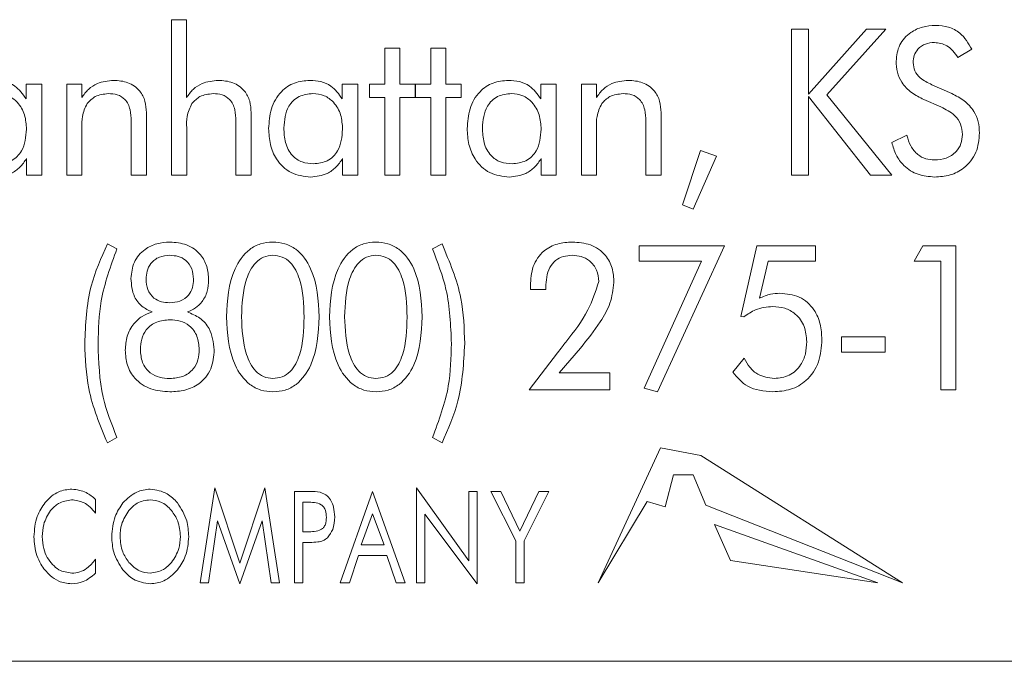
# Model space of a CAD drawing. Units: inches. Extents: x 397 to 833, y 17 to 282.
# Drawn here: x 579 to 580, y 110 to 110 of the extents above; entities that cross this region are included whole.
import ezdxf

# ---------------------------------------------------------------- set-up
doc = ezdxf.new("R2010")
doc.units = ezdxf.units.IN
doc.header["$MEASUREMENT"] = 0

msp = doc.modelspace()

# ---------------------------------------------------------------- linework, layer by layer
at = {"color": 6, "linetype": 'Continuous', "lineweight": 15}
for p, q in [((579.05664, 109.93331), (579.06483, 109.93331)), ((579.05664, 109.84811), (579.05664, 109.93331)), ((579.06483, 109.93331), (579.06483, 109.89064)), ((579.39638, 109.92811), (579.40573, 109.92811)), ((579.39638, 109.84811), (579.39638, 109.92811)), ((579.40573, 109.89254), (579.4375, 109.92811)), ((579.40573, 109.92811), (579.40573, 109.89254)), ((579.44824, 109.92811), (579.41579, 109.89211)), ((579.4375, 109.92811), (579.44824, 109.92811)), ((579.17352, 109.91772), (579.18183, 109.91772)), ((579.17352, 109.89798), (579.17352, 109.91772)), ((579.18183, 109.91772), (579.18183, 109.89798)), ((579.19871, 109.91772), (579.20703, 109.91772)), ((579.19871, 109.89798), (579.19871, 109.91772)), ((579.20703, 109.91772), (579.20703, 109.89798)), ((579.49529, 109.91707), (579.48769, 109.91253)), ((578.97694, 109.88995), (578.97694, 109.89798)), ((578.97694, 109.89798), (578.98547, 109.89798)), ((578.98547, 109.89798), (578.98547, 109.84811)), ((578.99923, 109.89798), (579.00743, 109.89798)), ((578.99923, 109.84811), (578.99923, 109.89798)), ((579.00743, 109.89798), (579.00743, 109.89064)), ((579.15019, 109.88995), (579.15019, 109.89798)), ((579.15019, 109.89798), (579.15871, 109.89798)), ((579.15871, 109.89798), (579.15871, 109.84811)), ((579.16521, 109.89798), (579.17352, 109.89798)), ((579.16521, 109.89071), (579.16521, 109.89798)), ((579.18183, 109.89798), (579.19014, 109.89798)), ((579.19014, 109.89798), (579.19014, 109.89071)), ((579.1904, 109.89798), (579.19871, 109.89798)), ((579.1904, 109.89071), (579.1904, 109.89798)), ((579.20703, 109.89798), (579.21534, 109.89798)), ((579.21534, 109.89798), (579.21534, 109.89071)), ((579.25902, 109.88995), (579.25902, 109.89798)), ((579.25902, 109.89798), (579.26755, 109.89798)), ((579.26755, 109.89798), (579.26755, 109.84811)), ((579.28131, 109.89798), (579.28951, 109.89798)), ((579.28131, 109.84811), (579.28131, 109.89798)), ((579.28951, 109.89798), (579.28951, 109.89064)), ((579.47341, 109.89766), (579.4843, 109.89279)), ((579.17352, 109.89071), (579.16521, 109.89071)), ((579.17352, 109.84811), (579.17352, 109.89071)), ((579.18183, 109.89071), (579.18183, 109.84811)), ((579.19014, 109.89071), (579.18183, 109.89071)), ((579.19871, 109.89071), (579.1904, 109.89071)), ((579.19871, 109.84811), (579.19871, 109.89071)), ((579.20703, 109.89071), (579.20703, 109.84811)), ((579.21534, 109.89071), (579.20703, 109.89071)), ((579.40573, 109.89118), (579.40573, 109.84811)), ((579.43982, 109.84811), (579.40573, 109.89118)), ((579.41579, 109.89211), (579.45144, 109.84811)), ((579.47831, 109.88555), (579.46902, 109.88956)), ((579.04287, 109.88235), (579.04287, 109.84811)), ((579.10027, 109.88235), (579.10027, 109.84811)), ((579.32495, 109.88235), (579.32495, 109.84811)), ((579.03456, 109.84811), (579.03456, 109.87774)), ((579.09196, 109.84811), (579.09196, 109.87774)), ((579.31664, 109.84811), (579.31664, 109.87774)), ((579.00755, 109.8741), (579.00755, 109.84811)), ((579.06495, 109.8741), (579.06495, 109.84811)), ((579.28962, 109.8741), (579.28962, 109.84811)), ((579.45139, 109.86603), (579.45967, 109.86993)), ((579.33664, 109.83191), (579.34651, 109.86162)), ((579.34651, 109.86162), (579.35534, 109.85849)), ((578.97716, 109.84811), (578.97716, 109.85714)), ((579.1504, 109.84811), (579.1504, 109.85714)), ((579.25923, 109.84811), (579.25923, 109.85714)), ((579.35534, 109.85849), (579.34261, 109.82941)), ((578.98547, 109.84811), (578.97716, 109.84811)), ((579.00755, 109.84811), (578.99923, 109.84811)), ((579.04287, 109.84811), (579.03456, 109.84811)), ((579.06495, 109.84811), (579.05664, 109.84811)), ((579.10027, 109.84811), (579.09196, 109.84811)), ((579.15871, 109.84811), (579.1504, 109.84811)), ((579.18183, 109.84811), (579.17352, 109.84811)), ((579.20703, 109.84811), (579.19871, 109.84811)), ((579.26755, 109.84811), (579.25923, 109.84811)), ((579.28962, 109.84811), (579.28131, 109.84811)), ((579.32495, 109.84811), (579.31664, 109.84811)), ((579.40573, 109.84811), (579.39638, 109.84811)), ((579.45144, 109.84811), (579.43982, 109.84811)), ((579.34261, 109.82941), (579.33664, 109.83191)), ((579.02147, 109.81038), (579.02674, 109.80769)), ((579.19967, 109.80769), (579.2049, 109.81038)), ((579.313, 109.80935), (579.35975, 109.80935)), ((579.313, 109.80103), (579.313, 109.80935)), ((579.35975, 109.80935), (579.32292, 109.72935)), ((579.36866, 109.77069), (579.37753, 109.80935)), ((579.37753, 109.80935), (579.40969, 109.80935)), ((579.40969, 109.80935), (579.40969, 109.80103)), ((579.46373, 109.80103), (579.4685, 109.80935)), ((579.4685, 109.80935), (579.48659, 109.80935)), ((579.48659, 109.80935), (579.48659, 109.73038)), ((579.34715, 109.80103), (579.313, 109.80103)), ((579.31566, 109.73136), (579.34715, 109.80103)), ((579.3836, 109.80103), (579.37891, 109.78064)), ((579.40969, 109.80103), (579.3836, 109.80103)), ((579.47828, 109.80103), (579.46373, 109.80103)), ((579.47828, 109.73038), (579.47828, 109.80103)), ((579.26171, 109.78545), (579.2534, 109.78545)), ((579.26171, 109.78646), (579.26171, 109.78545)), ((579.37035, 109.77037), (579.36866, 109.77069)), ((579.42388, 109.75948), (579.44777, 109.75948)), ((579.42388, 109.75116), (579.42388, 109.75948)), ((579.44777, 109.75948), (579.44777, 109.75116)), ((579.28079, 109.75331), (579.26915, 109.73974)), ((579.25264, 109.73038), (579.26824, 109.75074)), ((579.36428, 109.74006), (579.37055, 109.74787)), ((579.44777, 109.75116), (579.42388, 109.75116)), ((579.26915, 109.73974), (579.29694, 109.73974)), ((579.29694, 109.73974), (579.29694, 109.73038)), ((579.32292, 109.72935), (579.31566, 109.73136)), ((579.29694, 109.73038), (579.25264, 109.73038)), ((579.48659, 109.73038), (579.47828, 109.73038)), ((579.02674, 109.70438), (579.02147, 109.70129)), ((579.2049, 109.70129), (579.19967, 109.70438)), ((579.32462, 109.69857), (579.29048, 109.62472)), ((579.34672, 109.69443), (579.32462, 109.69857)), ((579.45727, 109.62472), (579.34672, 109.69443)), ((579.32729, 109.66627), (579.33169, 109.68388)), ((579.33169, 109.68388), (579.34256, 109.68388)), ((579.34256, 109.68388), (579.34957, 109.66721)), ((579.0723, 109.62472), (579.08029, 109.67667)), ((579.08029, 109.67667), (579.09406, 109.63534)), ((579.09406, 109.63534), (579.10782, 109.67667)), ((579.10782, 109.67667), (579.11581, 109.62472)), ((579.12399, 109.67472), (579.13235, 109.67472)), ((579.12399, 109.62472), (579.12399, 109.67472)), ((579.14906, 109.62472), (579.16687, 109.67472)), ((579.16687, 109.67472), (579.18477, 109.62472)), ((579.191, 109.62472), (579.191, 109.67667)), ((579.191, 109.67667), (579.21958, 109.63675)), ((579.21958, 109.67472), (579.22412, 109.67472)), ((579.21958, 109.63675), (579.21958, 109.67472)), ((579.22412, 109.67472), (579.22412, 109.62408)), ((579.23165, 109.67472), (579.23714, 109.67472)), ((579.24529, 109.6476), (579.23165, 109.67472)), ((579.23714, 109.67472), (579.24759, 109.65304)), ((579.24759, 109.65304), (579.258, 109.67472)), ((579.26347, 109.67472), (579.24984, 109.6476)), ((579.258, 109.67472), (579.26347, 109.67472)), ((579.01503, 109.67032), (579.01503, 109.66279)), ((579.13098, 109.66888), (579.12854, 109.66888)), ((579.12854, 109.66888), (579.12854, 109.65265)), ((579.29048, 109.62472), (579.31728, 109.66919)), ((579.31728, 109.66919), (579.32729, 109.66627)), ((579.34957, 109.66721), (579.45727, 109.62472)), ((579.16687, 109.66255), (579.16061, 109.6455)), ((579.17313, 109.6455), (579.16687, 109.66255)), ((579.19555, 109.6623), (579.19555, 109.62472)), ((579.22412, 109.62408), (579.19555, 109.6623)), ((579.08182, 109.65868), (579.07688, 109.62472)), ((579.09406, 109.62408), (579.08182, 109.65868)), ((579.10624, 109.65868), (579.09406, 109.62408)), ((579.11123, 109.62472), (579.10624, 109.65868)), ((579.35433, 109.65668), (579.36305, 109.6369)), ((579.44373, 109.62472), (579.35433, 109.65668)), ((579.12854, 109.65265), (579.13098, 109.65265)), ((579.13235, 109.6468), (579.12854, 109.6468)), ((579.12854, 109.6468), (579.12854, 109.62472)), ((579.16061, 109.6455), (579.17313, 109.6455)), ((579.24529, 109.62472), (579.24529, 109.6476)), ((579.24984, 109.6476), (579.24984, 109.62472)), ((579.15921, 109.63966), (579.15411, 109.62472)), ((579.17458, 109.63966), (579.15921, 109.63966)), ((579.17969, 109.62472), (579.17458, 109.63966)), ((579.01503, 109.63757), (579.01503, 109.62992)), ((579.36305, 109.6369), (579.44373, 109.62472)), ((579.07688, 109.62472), (579.0723, 109.62472)), ((579.11581, 109.62472), (579.11123, 109.62472)), ((579.12854, 109.62472), (579.12399, 109.62472)), ((579.15411, 109.62472), (579.14906, 109.62472)), ((579.18477, 109.62472), (579.17969, 109.62472)), ((579.19555, 109.62472), (579.191, 109.62472)), ((579.24984, 109.62472), (579.24529, 109.62472)), ((575.42194, 109.58163), (579.92194, 109.58163))]:
    msp.add_line(p, q, dxfattribs=at)
for points, knots in [([(579.45378, 109.91061), (579.45415, 109.91368), (579.4549, 109.91982), (579.46105, 109.92628), (579.46819, 109.92973), (579.473, 109.93004), (579.4754, 109.93019)], [0, 0, 0, 0, 0.279306, 0.558723, 0.779148, 1, 1, 1, 1]), ([(579.4754, 109.93019), (579.47777, 109.93002), (579.4825, 109.92968), (579.4903, 109.92568), (579.4934, 109.92033), (579.49529, 109.91707)], [0, 0, 0, 0, 0.280946, 0.561416, 1, 1, 1, 1]), ([(579.47475, 109.92084), (579.47307, 109.92069), (579.46971, 109.92039), (579.46579, 109.91755), (579.46345, 109.91381), (579.46324, 109.91117), (579.46313, 109.90985)], [0, 0, 0, 0, 0.2800826, 0.5594527, 0.7795419, 1, 1, 1, 1]), ([(579.48769, 109.91253), (579.48588, 109.91509), (579.48264, 109.91967), (579.47716, 109.92048), (579.47475, 109.92084)], [0, 0, 0, 0, 0.560522, 1, 1, 1, 1]), ([(579.46902, 109.88956), (579.46669, 109.8907), (579.46204, 109.893), (579.4569, 109.89829), (579.45417, 109.9045), (579.45391, 109.90857), (579.45378, 109.91061)], [0, 0, 0, 0, 0.280342, 0.559827, 0.779761, 1, 1, 1, 1]), ([(579.46313, 109.90985), (579.46331, 109.90825), (579.46368, 109.90506), (579.46748, 109.90053), (579.47116, 109.89875), (579.47341, 109.89766)], [0, 0, 0, 0, 0.279621, 0.559234, 1, 1, 1, 1]), ([(578.95927, 109.90006), (578.96127, 109.89994), (578.96527, 109.8997), (578.97205, 109.89679), (578.97509, 109.89254), (578.97694, 109.88995)], [0, 0, 0, 0, 0.281083, 0.561624, 1, 1, 1, 1]), ([(579.00743, 109.89064), (579.00859, 109.89221), (579.01089, 109.89533), (579.01681, 109.89926), (579.02182, 109.89976), (579.02488, 109.90006)], [0, 0, 0, 0, 0.280716, 0.561061, 1, 1, 1, 1]), ([(579.02488, 109.90006), (579.02758, 109.89987), (579.03294, 109.8995), (579.03932, 109.89495), (579.0425, 109.88867), (579.04275, 109.88446), (579.04287, 109.88235)], [0, 0, 0, 0, 0.280446, 0.559187, 0.779192, 1, 1, 1, 1]), ([(579.06483, 109.89064), (579.06599, 109.89221), (579.06829, 109.89533), (579.07421, 109.89926), (579.07923, 109.89976), (579.08229, 109.90006)], [0, 0, 0, 0, 0.280716, 0.561061, 1, 1, 1, 1]), ([(579.08229, 109.90006), (579.08498, 109.89987), (579.09035, 109.8995), (579.09673, 109.89495), (579.0999, 109.88867), (579.10015, 109.88446), (579.10027, 109.88235)], [0, 0, 0, 0, 0.280446, 0.559187, 0.779192, 1, 1, 1, 1]), ([(579.10988, 109.8736), (579.11012, 109.87728), (579.11058, 109.88461), (579.11582, 109.89378), (579.12383, 109.89933), (579.12962, 109.89982), (579.13251, 109.90006)], [0, 0, 0, 0, 0.280688, 0.560014, 0.779758, 1, 1, 1, 1]), ([(579.13251, 109.90006), (579.13452, 109.89994), (579.13852, 109.8997), (579.1453, 109.89679), (579.14834, 109.89254), (579.15019, 109.88995)], [0, 0, 0, 0, 0.281083, 0.561624, 1, 1, 1, 1]), ([(579.21871, 109.8736), (579.21895, 109.87728), (579.21941, 109.88461), (579.22465, 109.89378), (579.23266, 109.89933), (579.23845, 109.89982), (579.24134, 109.90006)], [0, 0, 0, 0, 0.280688, 0.560014, 0.779758, 1, 1, 1, 1]), ([(579.24134, 109.90006), (579.24335, 109.89994), (579.24735, 109.8997), (579.25413, 109.89679), (579.25717, 109.89254), (579.25902, 109.88995)], [0, 0, 0, 0, 0.281083, 0.561624, 1, 1, 1, 1]), ([(579.28951, 109.89064), (579.29066, 109.89221), (579.29297, 109.89533), (579.29889, 109.89926), (579.3039, 109.89976), (579.30696, 109.90006)], [0, 0, 0, 0, 0.280716, 0.561061, 1, 1, 1, 1]), ([(579.30696, 109.90006), (579.30965, 109.89987), (579.31502, 109.8995), (579.3214, 109.89495), (579.32458, 109.88867), (579.32482, 109.88446), (579.32495, 109.88235)], [0, 0, 0, 0, 0.280446, 0.559187, 0.779192, 1, 1, 1, 1]), ([(578.97716, 109.87323), (578.97699, 109.8759), (578.97665, 109.88125), (578.97289, 109.88791), (578.96721, 109.89218), (578.963, 109.89259), (578.96089, 109.89279)], [0, 0, 0, 0, 0.280703, 0.560303, 0.779979, 1, 1, 1, 1]), ([(579.02204, 109.89279), (579.0195, 109.89252), (579.01496, 109.89203), (579.01177, 109.88881), (579.01037, 109.8874)], [0, 0, 0, 0, 0.55959, 1, 1, 1, 1]), ([(579.03456, 109.87774), (579.03447, 109.87983), (579.03431, 109.884), (579.03183, 109.8896), (579.027, 109.89251), (579.0237, 109.89269), (579.02204, 109.89279)], [0, 0, 0, 0, 0.281259, 0.560169, 0.779363, 1, 1, 1, 1]), ([(579.07944, 109.89279), (579.0769, 109.89252), (579.07236, 109.89203), (579.06918, 109.88881), (579.06777, 109.8874)], [0, 0, 0, 0, 0.55959, 1, 1, 1, 1]), ([(579.09196, 109.87774), (579.09188, 109.87983), (579.09171, 109.884), (579.08923, 109.8896), (579.0844, 109.89251), (579.0811, 109.89269), (579.07944, 109.89279)], [0, 0, 0, 0, 0.281259, 0.560169, 0.779363, 1, 1, 1, 1]), ([(579.13414, 109.89279), (579.13151, 109.89253), (579.12626, 109.892), (579.11914, 109.88497), (579.11856, 109.87818), (579.11819, 109.87402)], [0, 0, 0, 0, 0.28068, 0.560292, 1, 1, 1, 1]), ([(579.1504, 109.87323), (579.15023, 109.8759), (579.1499, 109.88125), (579.14613, 109.88791), (579.14046, 109.89218), (579.13625, 109.89259), (579.13414, 109.89279)], [0, 0, 0, 0, 0.280703, 0.560303, 0.779979, 1, 1, 1, 1]), ([(579.24297, 109.89279), (579.24034, 109.89253), (579.23509, 109.892), (579.22798, 109.88497), (579.22739, 109.87818), (579.22703, 109.87402)], [0, 0, 0, 0, 0.2806799, 0.5602922, 1, 1, 1, 1]), ([(579.25923, 109.87323), (579.25906, 109.8759), (579.25873, 109.88125), (579.25496, 109.88791), (579.24929, 109.89218), (579.24508, 109.89259), (579.24297, 109.89279)], [0, 0, 0, 0, 0.280703, 0.560303, 0.779979, 1, 1, 1, 1]), ([(579.30412, 109.89279), (579.30158, 109.89252), (579.29704, 109.89203), (579.29385, 109.88881), (579.29245, 109.8874)], [0, 0, 0, 0, 0.55959, 1, 1, 1, 1]), ([(579.31664, 109.87774), (579.31655, 109.87983), (579.31638, 109.884), (579.31391, 109.8896), (579.30907, 109.89251), (579.30577, 109.89269), (579.30412, 109.89279)], [0, 0, 0, 0, 0.281259, 0.560169, 0.779363, 1, 1, 1, 1]), ([(579.4843, 109.89279), (579.48666, 109.89161), (579.49136, 109.88925), (579.49638, 109.88371), (579.49911, 109.87743), (579.49937, 109.8733), (579.49949, 109.87123)], [0, 0, 0, 0, 0.280265, 0.5598191, 0.7797824, 1, 1, 1, 1]), ([(579.01037, 109.8874), (579.00929, 109.88504), (579.00735, 109.8808), (579.00749, 109.87616), (579.00755, 109.8741)], [0, 0, 0, 0, 0.556617, 1, 1, 1, 1]), ([(579.06777, 109.8874), (579.06669, 109.88504), (579.06476, 109.8808), (579.06489, 109.87616), (579.06495, 109.8741)], [0, 0, 0, 0, 0.556617, 1, 1, 1, 1]), ([(579.29245, 109.8874), (579.29137, 109.88504), (579.28943, 109.8808), (579.28956, 109.87616), (579.28962, 109.8741)], [0, 0, 0, 0, 0.556617, 1, 1, 1, 1]), ([(579.49014, 109.87045), (579.48995, 109.87237), (579.48958, 109.8762), (579.48539, 109.88193), (579.48099, 109.88418), (579.47831, 109.88555)], [0, 0, 0, 0, 0.27993, 0.559858, 1, 1, 1, 1]), ([(578.96121, 109.85435), (578.96385, 109.85462), (578.96911, 109.85517), (578.9762, 109.86225), (578.97679, 109.86906), (578.97716, 109.87323)], [0, 0, 0, 0, 0.280613, 0.560177, 1, 1, 1, 1]), ([(579.13294, 109.84707), (579.12921, 109.8475), (579.12177, 109.84836), (579.11406, 109.85605), (579.11036, 109.86488), (579.11004, 109.87069), (579.10988, 109.8736)], [0, 0, 0, 0, 0.279324, 0.558389, 0.77894, 1, 1, 1, 1]), ([(579.11819, 109.87402), (579.11833, 109.87131), (579.1186, 109.86591), (579.12207, 109.8589), (579.12805, 109.85483), (579.13232, 109.85451), (579.13446, 109.85435)], [0, 0, 0, 0, 0.28101, 0.560234, 0.779673, 1, 1, 1, 1]), ([(579.13446, 109.85435), (579.13709, 109.85462), (579.14235, 109.85517), (579.14945, 109.86225), (579.15004, 109.86906), (579.1504, 109.87323)], [0, 0, 0, 0, 0.280613, 0.560177, 1, 1, 1, 1]), ([(579.24177, 109.84707), (579.23804, 109.8475), (579.2306, 109.84836), (579.22289, 109.85605), (579.21919, 109.86488), (579.21887, 109.87069), (579.21871, 109.8736)], [0, 0, 0, 0, 0.279324, 0.558389, 0.77894, 1, 1, 1, 1]), ([(579.22703, 109.87402), (579.22716, 109.87131), (579.22743, 109.86591), (579.2309, 109.8589), (579.23688, 109.85483), (579.24115, 109.85451), (579.24329, 109.85435)], [0, 0, 0, 0, 0.28101, 0.560234, 0.779673, 1, 1, 1, 1]), ([(579.24329, 109.85435), (579.24593, 109.85462), (579.25118, 109.85517), (579.25828, 109.86225), (579.25887, 109.86906), (579.25923, 109.87323)], [0, 0, 0, 0, 0.280613, 0.560177, 1, 1, 1, 1]), ([(579.49949, 109.87123), (579.49916, 109.86758), (579.49851, 109.86028), (579.4919, 109.85199), (579.48346, 109.84763), (579.47774, 109.84726), (579.47488, 109.84707)], [0, 0, 0, 0, 0.279989, 0.559055, 0.779229, 1, 1, 1, 1]), ([(579.47488, 109.84707), (579.4718, 109.84732), (579.46564, 109.84781), (579.4582, 109.85262), (579.45347, 109.85907), (579.45208, 109.86371), (579.45139, 109.86603)], [0, 0, 0, 0, 0.2800023, 0.5592336, 0.779426, 1, 1, 1, 1]), ([(579.45967, 109.86993), (579.46028, 109.86795), (579.46149, 109.86399), (579.46516, 109.85936), (579.46995, 109.85678), (579.47321, 109.85654), (579.47483, 109.85642)], [0, 0, 0, 0, 0.280608, 0.560053, 0.779813, 1, 1, 1, 1]), ([(579.47483, 109.85642), (579.47702, 109.8566), (579.4814, 109.85694), (579.48664, 109.86043), (579.48972, 109.86529), (579.49, 109.86873), (579.49014, 109.87045)], [0, 0, 0, 0, 0.280422, 0.559683, 0.779607, 1, 1, 1, 1]), ([(578.97716, 109.85714), (578.97603, 109.85551), (578.97379, 109.85226), (578.96789, 109.84806), (578.9628, 109.84745), (578.95969, 109.84707)], [0, 0, 0, 0, 0.280796, 0.561321, 1, 1, 1, 1]), ([(579.1504, 109.85714), (579.14928, 109.85551), (579.14703, 109.85226), (579.14114, 109.84806), (579.13604, 109.84745), (579.13294, 109.84707)], [0, 0, 0, 0, 0.280796, 0.561321, 1, 1, 1, 1]), ([(579.25923, 109.85714), (579.25811, 109.85551), (579.25587, 109.85226), (579.24997, 109.84806), (579.24487, 109.84745), (579.24177, 109.84707)], [0, 0, 0, 0, 0.280796, 0.561321, 1, 1, 1, 1]), ([(579.00908, 109.75576), (579.00953, 109.76641), (579.01032, 109.78543), (579.01806, 109.80276), (579.02147, 109.81038)], [0, 0, 0, 0, 0.560017, 1, 1, 1, 1]), ([(579.02674, 109.80769), (579.02328, 109.79829), (579.0171, 109.78148), (579.01658, 109.76362), (579.01635, 109.75576)], [0, 0, 0, 0, 0.559548, 1, 1, 1, 1]), ([(579.03439, 109.79147), (579.03472, 109.79456), (579.03539, 109.80072), (579.04132, 109.80744), (579.0485, 109.81096), (579.05332, 109.81127), (579.05574, 109.81142)], [0, 0, 0, 0, 0.279612, 0.558886, 0.779178, 1, 1, 1, 1]), ([(579.05574, 109.81142), (579.05888, 109.81118), (579.06516, 109.81069), (579.07253, 109.80533), (579.07648, 109.79812), (579.07682, 109.79319), (579.07699, 109.79073)], [0, 0, 0, 0, 0.280316, 0.559262, 0.77928, 1, 1, 1, 1]), ([(579.08671, 109.77043), (579.08723, 109.7795), (579.08802, 109.7931), (579.0973, 109.80649), (579.10532, 109.8109), (579.10982, 109.81125), (579.11207, 109.81142)], [0, 0, 0, 0, 0.499739, 0.749195, 0.874536, 1, 1, 1, 1]), ([(579.11207, 109.81142), (579.11433, 109.81125), (579.11884, 109.81091), (579.12699, 109.80668), (579.1364, 109.79321), (579.13713, 109.77955), (579.13762, 109.77043)], [0, 0, 0, 0, 0.125483, 0.250806, 0.500155, 1, 1, 1, 1]), ([(579.14319, 109.77043), (579.14371, 109.7795), (579.14449, 109.7931), (579.15378, 109.80649), (579.1618, 109.8109), (579.1663, 109.81125), (579.16855, 109.81142)], [0, 0, 0, 0, 0.499739, 0.7491952, 0.8745355, 1, 1, 1, 1]), ([(579.16855, 109.81142), (579.1708, 109.81125), (579.17531, 109.81091), (579.18347, 109.80668), (579.19288, 109.79321), (579.19361, 109.77955), (579.1941, 109.77043)], [0, 0, 0, 0, 0.125483, 0.250806, 0.500155, 1, 1, 1, 1]), ([(579.21006, 109.75576), (579.20966, 109.76578), (579.20896, 109.78368), (579.20251, 109.80035), (579.19967, 109.80769)], [0, 0, 0, 0, 0.559963, 1, 1, 1, 1]), ([(579.2049, 109.81038), (579.20905, 109.80059), (579.21648, 109.78308), (579.21707, 109.76411), (579.21733, 109.75576)], [0, 0, 0, 0, 0.559332, 1, 1, 1, 1]), ([(579.25331, 109.78758), (579.25354, 109.79111), (579.25402, 109.79815), (579.25979, 109.80667), (579.26804, 109.81092), (579.27357, 109.81125), (579.27634, 109.81142)], [0, 0, 0, 0, 0.280529, 0.559187, 0.779226, 1, 1, 1, 1]), ([(579.27634, 109.81142), (579.27973, 109.81119), (579.28648, 109.81073), (579.29453, 109.80507), (579.29864, 109.79722), (579.29896, 109.79192), (579.29912, 109.78926)], [0, 0, 0, 0, 0.280499, 0.559247, 0.779229, 1, 1, 1, 1]), ([(579.05574, 109.80415), (579.05377, 109.804), (579.04983, 109.80369), (579.04528, 109.80021), (579.04297, 109.79562), (579.04279, 109.79254), (579.0427, 109.791)], [0, 0, 0, 0, 0.280199, 0.559091, 0.779225, 1, 1, 1, 1]), ([(579.06868, 109.791), (579.06853, 109.79296), (579.06824, 109.79688), (579.06489, 109.80149), (579.06034, 109.80386), (579.05727, 109.80405), (579.05574, 109.80415)], [0, 0, 0, 0, 0.280335, 0.559238, 0.779212, 1, 1, 1, 1]), ([(579.11217, 109.80415), (579.11042, 109.80396), (579.10692, 109.80358), (579.10123, 109.7992), (579.09572, 109.78798), (579.0953, 109.7775), (579.09502, 109.77051)], [0, 0, 0, 0, 0.124896, 0.249825, 0.499369, 1, 1, 1, 1]), ([(579.12931, 109.7703), (579.12909, 109.77735), (579.12876, 109.78791), (579.12334, 109.79938), (579.11746, 109.80364), (579.11393, 109.80398), (579.11217, 109.80415)], [0, 0, 0, 0, 0.500889, 0.750141, 0.875042, 1, 1, 1, 1]), ([(579.16864, 109.80415), (579.1669, 109.80396), (579.1634, 109.80358), (579.15771, 109.7992), (579.1522, 109.78798), (579.15178, 109.7775), (579.1515, 109.77051)], [0, 0, 0, 0, 0.124896, 0.249825, 0.499369, 1, 1, 1, 1]), ([(579.18579, 109.7703), (579.18557, 109.77735), (579.18524, 109.78791), (579.17982, 109.79938), (579.17394, 109.80364), (579.17041, 109.80398), (579.16864, 109.80415)], [0, 0, 0, 0, 0.500889, 0.750141, 0.875042, 1, 1, 1, 1]), ([(579.27623, 109.80415), (579.2746, 109.80404), (579.27136, 109.80383), (579.26692, 109.80155), (579.26239, 109.79591), (579.26199, 109.79035), (579.26171, 109.78646)], [0, 0, 0, 0, 0.187416, 0.374267, 0.56128, 1, 1, 1, 1]), ([(579.29081, 109.78978), (579.2906, 109.79194), (579.29018, 109.79626), (579.28628, 109.80116), (579.28131, 109.8038), (579.27792, 109.80403), (579.27623, 109.80415)], [0, 0, 0, 0, 0.2798864, 0.5591269, 0.7793236, 1, 1, 1, 1]), ([(579.04611, 109.77311), (579.04411, 109.77403), (579.04012, 109.77586), (579.03513, 109.78232), (579.03467, 109.788), (579.03439, 109.79147)], [0, 0, 0, 0, 0.280658, 0.560618, 1, 1, 1, 1]), ([(579.0427, 109.791), (579.04285, 109.78907), (579.04314, 109.78521), (579.04647, 109.78067), (579.051, 109.77843), (579.05403, 109.77826), (579.05554, 109.77818)], [0, 0, 0, 0, 0.280311, 0.55892, 0.779132, 1, 1, 1, 1]), ([(579.05554, 109.77818), (579.0575, 109.77831), (579.0614, 109.77857), (579.0661, 109.78182), (579.0684, 109.7864), (579.06858, 109.78947), (579.06868, 109.791)], [0, 0, 0, 0, 0.280546, 0.559147, 0.779157, 1, 1, 1, 1]), ([(579.07699, 109.79073), (579.07685, 109.7886), (579.07656, 109.78436), (579.07387, 109.77896), (579.06993, 109.77507), (579.06685, 109.77376), (579.06532, 109.77311)], [0, 0, 0, 0, 0.280158, 0.559816, 0.779864, 1, 1, 1, 1]), ([(579.2534, 109.78545), (579.25338, 109.78585), (579.25335, 109.78656), (579.25332, 109.78726), (579.25331, 109.78758)], [0, 0, 0, 0, 0.559999, 1, 1, 1, 1]), ([(579.27274, 109.75663), (579.27719, 109.76228), (579.28512, 109.77233), (579.28907, 109.78447), (579.29081, 109.78978)], [0, 0, 0, 0, 0.562241, 1, 1, 1, 1]), ([(579.29912, 109.78926), (579.29865, 109.78543), (579.29771, 109.77775), (579.29071, 109.7657), (579.28455, 109.75801), (579.28079, 109.75331)], [0, 0, 0, 0, 0.279178, 0.559273, 1, 1, 1, 1]), ([(579.37891, 109.78064), (579.38091, 109.78153), (579.3845, 109.78312), (579.38841, 109.78329), (579.39012, 109.78337)], [0, 0, 0, 0, 0.559631, 1, 1, 1, 1]), ([(579.39012, 109.78337), (579.39377, 109.78303), (579.40105, 109.78233), (579.40894, 109.77519), (579.41264, 109.76654), (579.41295, 109.76086), (579.41311, 109.75801)], [0, 0, 0, 0, 0.279778, 0.558534, 0.778951, 1, 1, 1, 1]), ([(579.3862, 109.7761), (579.38295, 109.77579), (579.37715, 109.77523), (579.37243, 109.77186), (579.37035, 109.77037)], [0, 0, 0, 0, 0.5594053, 1, 1, 1, 1]), ([(579.4048, 109.75683), (579.40458, 109.75967), (579.40413, 109.76533), (579.39933, 109.77199), (579.39286, 109.77563), (579.38842, 109.77594), (579.3862, 109.7761)], [0, 0, 0, 0, 0.280299, 0.559428, 0.779402, 1, 1, 1, 1]), ([(579.03127, 109.75217), (579.03146, 109.75477), (579.03182, 109.75995), (579.03534, 109.76646), (579.04036, 109.77099), (579.04419, 109.77241), (579.04611, 109.77311)], [0, 0, 0, 0, 0.28017, 0.559617, 0.779658, 1, 1, 1, 1]), ([(579.05569, 109.76883), (579.05325, 109.76864), (579.04839, 109.76826), (579.04274, 109.76397), (579.03992, 109.75828), (579.0397, 109.75447), (579.03958, 109.75256)], [0, 0, 0, 0, 0.280241, 0.558972, 0.779136, 1, 1, 1, 1]), ([(579.07179, 109.75256), (579.07161, 109.755), (579.07125, 109.75986), (579.0671, 109.76561), (579.06141, 109.76847), (579.0576, 109.76871), (579.05569, 109.76883)], [0, 0, 0, 0, 0.280339, 0.559136, 0.77918, 1, 1, 1, 1]), ([(579.06532, 109.77311), (579.06769, 109.77213), (579.07243, 109.77018), (579.07877, 109.76306), (579.0796, 109.75643), (579.0801, 109.75238)], [0, 0, 0, 0, 0.280959, 0.561543, 1, 1, 1, 1]), ([(579.11226, 109.72935), (579.11001, 109.72952), (579.10549, 109.72987), (579.0974, 109.73423), (579.08802, 109.74766), (579.08724, 109.76132), (579.08671, 109.77043)], [0, 0, 0, 0, 0.125488, 0.25086, 0.500287, 1, 1, 1, 1]), ([(579.09502, 109.77051), (579.0953, 109.76348), (579.09572, 109.75295), (579.1012, 109.74166), (579.10689, 109.73719), (579.11041, 109.73681), (579.11217, 109.73662)], [0, 0, 0, 0, 0.500588, 0.750143, 0.875118, 1, 1, 1, 1]), ([(579.11217, 109.73662), (579.11393, 109.73679), (579.11744, 109.73712), (579.12333, 109.74133), (579.12876, 109.75275), (579.12909, 109.76328), (579.12931, 109.7703)], [0, 0, 0, 0, 0.1250094, 0.2499041, 0.499144, 1, 1, 1, 1]), ([(579.13762, 109.77043), (579.13712, 109.76134), (579.13638, 109.74771), (579.12711, 109.73422), (579.11902, 109.72986), (579.11452, 109.72952), (579.11226, 109.72935)], [0, 0, 0, 0, 0.499825, 0.749212, 0.874535, 1, 1, 1, 1]), ([(579.16874, 109.72935), (579.16648, 109.72952), (579.16197, 109.72987), (579.15388, 109.73423), (579.1445, 109.74766), (579.14371, 109.76132), (579.14319, 109.77043)], [0, 0, 0, 0, 0.125488, 0.25086, 0.500287, 1, 1, 1, 1]), ([(579.1515, 109.77051), (579.15178, 109.76348), (579.1522, 109.75295), (579.15768, 109.74166), (579.16337, 109.73719), (579.16689, 109.73681), (579.16864, 109.73662)], [0, 0, 0, 0, 0.500588, 0.750143, 0.875118, 1, 1, 1, 1]), ([(579.16864, 109.73662), (579.1704, 109.73679), (579.17392, 109.73712), (579.1798, 109.74133), (579.18524, 109.75275), (579.18557, 109.76328), (579.18579, 109.7703)], [0, 0, 0, 0, 0.1250094, 0.2499041, 0.499144, 1, 1, 1, 1]), ([(579.1941, 109.77043), (579.1936, 109.76134), (579.19286, 109.74771), (579.18359, 109.73422), (579.1755, 109.72986), (579.171, 109.72952), (579.16874, 109.72935)], [0, 0, 0, 0, 0.499825, 0.749212, 0.874535, 1, 1, 1, 1]), ([(579.41311, 109.75801), (579.41282, 109.75385), (579.41225, 109.74553), (579.40561, 109.73545), (579.39608, 109.73002), (579.38955, 109.72957), (579.38628, 109.72935)], [0, 0, 0, 0, 0.280501, 0.559482, 0.779381, 1, 1, 1, 1]), ([(579.02147, 109.70129), (579.01741, 109.71108), (579.01016, 109.72857), (579.00941, 109.74745), (579.00908, 109.75576)], [0, 0, 0, 0, 0.5595695, 1, 1, 1, 1]), ([(579.01635, 109.75576), (579.01668, 109.74581), (579.01726, 109.72806), (579.02385, 109.71161), (579.02674, 109.70438)], [0, 0, 0, 0, 0.560101, 1, 1, 1, 1]), ([(579.03958, 109.75256), (579.03976, 109.75014), (579.04011, 109.74532), (579.04431, 109.73965), (579.05002, 109.73694), (579.0538, 109.73672), (579.05569, 109.73662)], [0, 0, 0, 0, 0.280315, 0.558927, 0.779134, 1, 1, 1, 1]), ([(579.05569, 109.73662), (579.05811, 109.73679), (579.06292, 109.73713), (579.06865, 109.74123), (579.07146, 109.74689), (579.07168, 109.75067), (579.07179, 109.75256)], [0, 0, 0, 0, 0.280447, 0.559037, 0.779114, 1, 1, 1, 1]), ([(579.0801, 109.75238), (579.0798, 109.7488), (579.0792, 109.74167), (579.07259, 109.73358), (579.0641, 109.7298), (579.05852, 109.7295), (579.05572, 109.72935)], [0, 0, 0, 0, 0.280021, 0.558628, 0.779012, 1, 1, 1, 1]), ([(579.19967, 109.70438), (579.20317, 109.71366), (579.20943, 109.73026), (579.20987, 109.74796), (579.21006, 109.75576)], [0, 0, 0, 0, 0.559373, 1, 1, 1, 1]), ([(579.21733, 109.75576), (579.21677, 109.74516), (579.21577, 109.72624), (579.20822, 109.70892), (579.2049, 109.70129)], [0, 0, 0, 0, 0.559899, 1, 1, 1, 1]), ([(579.26824, 109.75074), (579.26908, 109.75184), (579.27059, 109.7538), (579.27208, 109.75577), (579.27274, 109.75663)], [0, 0, 0, 0, 0.559995, 1, 1, 1, 1]), ([(579.38696, 109.73662), (579.38982, 109.73693), (579.39554, 109.73755), (579.40154, 109.74336), (579.40445, 109.75013), (579.40468, 109.75459), (579.4048, 109.75683)], [0, 0, 0, 0, 0.279439, 0.558426, 0.778946, 1, 1, 1, 1]), ([(579.05572, 109.72935), (579.05217, 109.7296), (579.0451, 109.73009), (579.03651, 109.73573), (579.03186, 109.74382), (579.03147, 109.74939), (579.03127, 109.75217)], [0, 0, 0, 0, 0.2804911, 0.5594852, 0.7794368, 1, 1, 1, 1]), ([(579.37055, 109.74787), (579.37148, 109.74613), (579.37334, 109.74266), (579.37874, 109.73778), (579.38385, 109.73706), (579.38696, 109.73662)], [0, 0, 0, 0, 0.281332, 0.562133, 1, 1, 1, 1]), ([(579.38628, 109.72935), (579.38134, 109.72976), (579.37252, 109.73051), (579.3668, 109.73714), (579.36428, 109.74006)], [0, 0, 0, 0, 0.559677, 1, 1, 1, 1]), ([(578.98742, 109.66876), (578.98972, 109.67106), (578.99383, 109.67517), (578.99956, 109.67576), (579.00208, 109.67602)], [0, 0, 0, 0, 0.559466, 1, 1, 1, 1]), ([(579.00208, 109.67602), (579.00481, 109.67563), (579.00968, 109.67492), (579.01339, 109.67173), (579.01503, 109.67032)], [0, 0, 0, 0, 0.558358, 1, 1, 1, 1]), ([(579.03004, 109.66848), (579.03239, 109.67081), (579.03659, 109.67497), (579.04241, 109.6757), (579.04497, 109.67602)], [0, 0, 0, 0, 0.559801, 1, 1, 1, 1]), ([(579.04497, 109.67602), (579.04823, 109.67551), (579.05407, 109.67458), (579.05814, 109.67035), (579.05994, 109.66848)], [0, 0, 0, 0, 0.558367, 1, 1, 1, 1]), ([(579.13235, 109.67472), (579.13433, 109.67478), (579.13786, 109.67487), (579.14082, 109.67301), (579.14212, 109.6722)], [0, 0, 0, 0, 0.562217, 1, 1, 1, 1]), ([(579.14212, 109.6722), (579.14287, 109.67131), (579.14437, 109.66954), (579.14576, 109.66557), (579.14595, 109.6626), (579.14607, 109.66078)], [0, 0, 0, 0, 0.279631, 0.559908, 1, 1, 1, 1]), ([(578.98126, 109.64988), (578.98151, 109.65372), (578.98194, 109.66058), (578.98575, 109.66626), (578.98742, 109.66876)], [0, 0, 0, 0, 0.559969, 1, 1, 1, 1]), ([(579.00177, 109.67018), (578.99928, 109.66976), (578.99482, 109.669), (578.99174, 109.66573), (578.99039, 109.66428)], [0, 0, 0, 0, 0.5583, 1, 1, 1, 1]), ([(579.01503, 109.66279), (579.01303, 109.66509), (579.00946, 109.66919), (579.00412, 109.66988), (579.00177, 109.67018)], [0, 0, 0, 0, 0.560214, 1, 1, 1, 1]), ([(579.02386, 109.65005), (579.02415, 109.6538), (579.02467, 109.6605), (579.0284, 109.66604), (579.03004, 109.66848)], [0, 0, 0, 0, 0.559815, 1, 1, 1, 1]), ([(579.04497, 109.67018), (579.04241, 109.6698), (579.03782, 109.66913), (579.03466, 109.6658), (579.03327, 109.66432)], [0, 0, 0, 0, 0.5585, 1, 1, 1, 1]), ([(579.05666, 109.66432), (579.05482, 109.66615), (579.05153, 109.6694), (579.04697, 109.66994), (579.04497, 109.67018)], [0, 0, 0, 0, 0.559699, 1, 1, 1, 1]), ([(579.05994, 109.66848), (579.06194, 109.66532), (579.06552, 109.65965), (579.0659, 109.65299), (579.06607, 109.65005)], [0, 0, 0, 0, 0.558962, 1, 1, 1, 1]), ([(579.14152, 109.66047), (579.14146, 109.66179), (579.14137, 109.66378), (579.14021, 109.6662), (579.13822, 109.66801), (579.1349, 109.66876), (579.13229, 109.66884), (579.13098, 109.66888)], [0, 0, 0, 0, 0.249995, 0.375056, 0.499756, 0.749244, 1, 1, 1, 1]), ([(578.99039, 109.66428), (578.98887, 109.66182), (578.98615, 109.6574), (578.98591, 109.65225), (578.98581, 109.64998)], [0, 0, 0, 0, 0.55885, 1, 1, 1, 1]), ([(579.03327, 109.66432), (579.03169, 109.66187), (579.02887, 109.65748), (579.02855, 109.6523), (579.02841, 109.65002)], [0, 0, 0, 0, 0.559035, 1, 1, 1, 1]), ([(579.06152, 109.65002), (579.06128, 109.65293), (579.06085, 109.65813), (579.05794, 109.66243), (579.05666, 109.66432)], [0, 0, 0, 0, 0.559794, 1, 1, 1, 1]), ([(579.14607, 109.66078), (579.14594, 109.65842), (579.14572, 109.6542), (579.14322, 109.65084), (579.14212, 109.64936)], [0, 0, 0, 0, 0.56111, 1, 1, 1, 1]), ([(579.13098, 109.65265), (579.13364, 109.65262), (579.13696, 109.6526), (579.14012, 109.65493), (579.14135, 109.65724), (579.14146, 109.65918), (579.14152, 109.66047)], [0, 0, 0, 0, 0.499339, 0.624337, 0.749628, 1, 1, 1, 1]), ([(578.99011, 109.62863), (578.98825, 109.6306), (578.98519, 109.63384), (578.98275, 109.63957), (578.98147, 109.64465), (578.98133, 109.64813), (578.98126, 109.64988)], [0, 0, 0, 0, 0.339246, 0.559427, 0.779667, 1, 1, 1, 1]), ([(578.98581, 109.64998), (578.98591, 109.64774), (578.98609, 109.64373), (578.98778, 109.64011), (578.98853, 109.63852)], [0, 0, 0, 0, 0.560067, 1, 1, 1, 1]), ([(579.03004, 109.63168), (579.02803, 109.63484), (579.02443, 109.64048), (579.02404, 109.64712), (579.02386, 109.65005)], [0, 0, 0, 0, 0.559017, 1, 1, 1, 1]), ([(579.02841, 109.65002), (579.02864, 109.64713), (579.02907, 109.64196), (579.03198, 109.63772), (579.03327, 109.63584)], [0, 0, 0, 0, 0.559679, 1, 1, 1, 1]), ([(579.05666, 109.63584), (579.05824, 109.63827), (579.06105, 109.64261), (579.06138, 109.64775), (579.06152, 109.65002)], [0, 0, 0, 0, 0.5590677, 1, 1, 1, 1]), ([(579.06607, 109.65005), (579.06578, 109.64632), (579.06526, 109.63965), (579.06157, 109.63412), (579.05994, 109.63168)], [0, 0, 0, 0, 0.559884, 1, 1, 1, 1]), ([(579.14212, 109.64936), (579.14135, 109.64877), (579.1398, 109.64758), (579.13635, 109.64686), (579.13387, 109.64682), (579.13235, 109.6468)], [0, 0, 0, 0, 0.279469, 0.559227, 1, 1, 1, 1]), ([(578.98853, 109.63852), (578.99043, 109.63589), (578.99383, 109.6312), (578.99949, 109.63031), (579.00198, 109.62992)], [0, 0, 0, 0, 0.560119, 1, 1, 1, 1]), ([(579.00198, 109.62992), (579.00345, 109.63005), (579.0064, 109.6303), (579.01115, 109.63284), (579.01356, 109.63578), (579.01503, 109.63757)], [0, 0, 0, 0, 0.2801132, 0.5602267, 1, 1, 1, 1]), ([(579.03327, 109.63584), (579.0351, 109.634), (579.03837, 109.63069), (579.04295, 109.63016), (579.04497, 109.62992)], [0, 0, 0, 0, 0.559702, 1, 1, 1, 1]), ([(579.04497, 109.62992), (579.04752, 109.63032), (579.0521, 109.63104), (579.05526, 109.63437), (579.05666, 109.63584)], [0, 0, 0, 0, 0.558192, 1, 1, 1, 1]), ([(579.00174, 109.62408), (578.99934, 109.62437), (578.99505, 109.62489), (578.99162, 109.62749), (578.99011, 109.62863)], [0, 0, 0, 0, 0.5589475, 1, 1, 1, 1]), ([(579.01503, 109.62992), (579.01285, 109.6281), (579.00895, 109.62485), (579.00394, 109.62431), (579.00174, 109.62408)], [0, 0, 0, 0, 0.559854, 1, 1, 1, 1]), ([(579.04497, 109.62408), (579.04171, 109.62461), (579.03587, 109.62555), (579.03183, 109.62981), (579.03004, 109.63168)], [0, 0, 0, 0, 0.55826, 1, 1, 1, 1]), ([(579.05994, 109.63168), (579.05759, 109.62934), (579.05338, 109.62515), (579.04754, 109.6244), (579.04497, 109.62408)], [0, 0, 0, 0, 0.559746, 1, 1, 1, 1])]:
    msp.add_open_spline(points, degree=3, knots=knots, dxfattribs=at)

doc.saveas('drawing.dxf')
